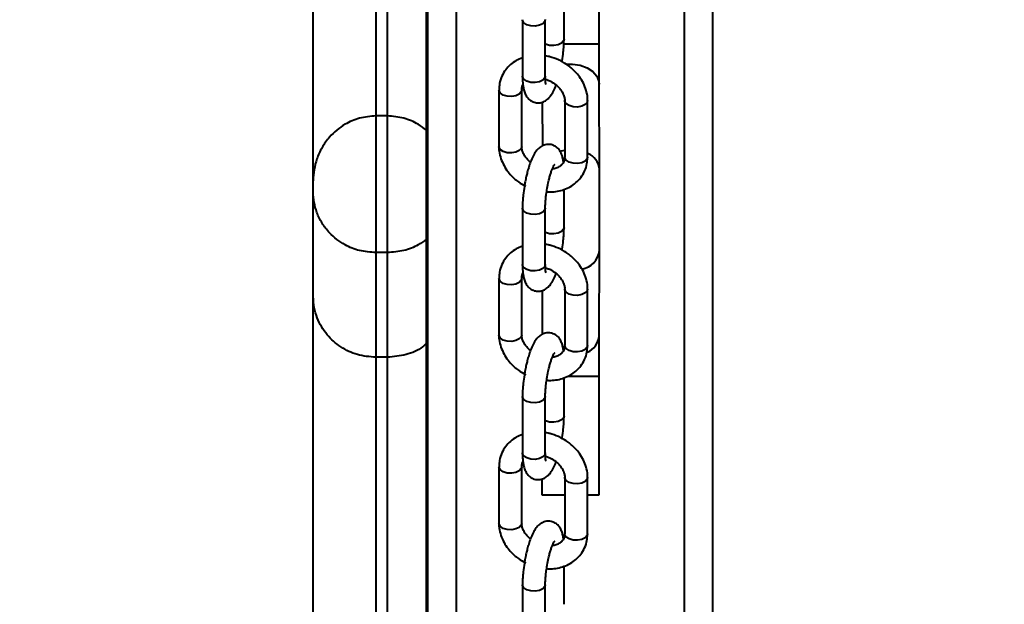
# Model space of a CAD drawing. Units: millimetres. Extents: x 2610 to 25917, y 1375 to 15288.
# Drawn here: x 11574 to 11747, y 9056 to 9159 of the extents above; entities that cross this region are included whole.
import ezdxf

# ---------------------------------------------------------------- set-up
doc = ezdxf.new("R2010")
doc.units = ezdxf.units.MM
doc.layers.add('DiKom', color=7, linetype='Continuous')
doc.styles.add('style1', font='arialbd.ttf', dxfattribs={"width": 0.8})
doc.dimstyles.new('1-50', dxfattribs={"dimtxt": 600, "dimasz": 300, "dimexe": 100, "dimexo": 0, "dimgap": 300, "dimtad": 1, "dimtxsty": 'style1', "dimcen": 200, "dimclrd": 7, "dimclre": 7, "dimclrt": 7, "dimadec": 1, "dimazin": 2, "dimtfac": 1, "dimtmove": 0, "dimatfit": 2, "dimfxl": 0, "dimlwd": 25, "dimlwe": 18, "dimarcsym": 0})

# ---------------------------------------------------------------- blocks, each defined once
blk = doc.blocks.new('*D6')
at = {"layer": 'Defpoints', "color": 0, "linetype": 'Continuous', "transparency": 16777216}
for p in [(11647.07, 13288.05), (5082.2, 6168.05), (13417.07, 6168.05)]:
    blk.add_point(p, dxfattribs=at)
at = {"layer": 'DiKom', "color": 7, "linetype": 'Continuous', "lineweight": 18, "transparency": 16777216}
for p, q in [((11647.07, 13288.05), (4982.2, 13288.05)), ((13417.07, 6168.05), (4982.2, 6168.05))]:
    blk.add_line(p, q, dxfattribs=at)
at = {"layer": 'DiKom', "color": 7, "linetype": 'Continuous', "lineweight": 25, "transparency": 16777216}
blk.add_line((5082.2, 12988.05), (5082.2, 6468.05), dxfattribs=at)
at = {"layer": 'DiKom', "color": 7, "linetype": 'Continuous', "transparency": 16777216}
for points in [[(5032.2, 12988.05), (5132.2, 12988.05), (5082.2, 13288.05)], [(5032.2, 6468.05), (5132.2, 6468.05), (5082.2, 6168.05)]]:
    blk.add_solid(points, dxfattribs=at)
at = {"layer": 'DiKom', "color": 7, "linetype": 'Continuous', "lineweight": 40, "transparency": 16777216, "insert": (4475.86, 9727.77), "char_height": 600, "attachment_point": 5, "rotation": 90, "style": 'style1'}
blk.add_mtext('7100', dxfattribs=at)
blk = doc.blocks.new('*D7')
at = {"layer": 'Defpoints', "color": 0, "transparency": 16777216}
for p in [(9086, 15288.05), (3610.34, 4168.05), (12739.49, 4168.05)]:
    blk.add_point(p, dxfattribs=at)
at = {"layer": 'DiKom', "color": 7, "lineweight": 18, "transparency": 16777216}
for p, q in [((9086, 15288.05), (3510.34, 15288.05)), ((12739.49, 4168.05), (3510.34, 4168.05))]:
    blk.add_line(p, q, dxfattribs=at)
at = {"layer": 'DiKom', "color": 7, "lineweight": 25, "transparency": 16777216}
blk.add_line((3610.34, 14988.05), (3610.34, 4468.05), dxfattribs=at)
at = {"layer": 'DiKom', "color": 7, "transparency": 16777216}
for points in [[(3560.34, 14988.05), (3660.34, 14988.05), (3610.34, 15288.05)], [(3560.34, 4468.05), (3660.34, 4468.05), (3610.34, 4168.05)]]:
    blk.add_solid(points, dxfattribs=at)
at = {"layer": 'DiKom', "color": 7, "transparency": 16777216, "insert": (3004, 9742.54), "char_height": 600, "attachment_point": 5, "rotation": 90, "style": 'style1'}
blk.add_mtext('11100', dxfattribs=at)
blk = doc.blocks.new('*D8')
at = {"layer": 'Defpoints', "color": 0, "linetype": 'Continuous', "transparency": 16777216}
for p in [(7119.09, 9678.05), (20093.52, 8211.05), (20093.52, 2761.06)]:
    blk.add_point(p, dxfattribs=at)
at = {"layer": 'DiKom', "color": 7, "linetype": 'Continuous', "lineweight": 18, "transparency": 16777216}
for p, q in [((7119.09, 9678.05), (7119.09, 2661.06)), ((20093.52, 8211.05), (20093.52, 2661.06))]:
    blk.add_line(p, q, dxfattribs=at)
at = {"layer": 'DiKom', "color": 7, "linetype": 'Continuous', "lineweight": 25, "transparency": 16777216}
blk.add_line((7419.09, 2761.06), (19793.52, 2761.06), dxfattribs=at)
at = {"layer": 'DiKom', "color": 7, "linetype": 'Continuous', "transparency": 16777216}
for points in [[(7419.09, 2811.06), (7419.09, 2711.06), (7119.09, 2761.06)], [(19793.52, 2811.06), (19793.52, 2711.06), (20093.52, 2761.06)]]:
    blk.add_solid(points, dxfattribs=at)
at = {"layer": 'DiKom', "color": 7, "linetype": 'Continuous', "lineweight": 40, "transparency": 16777216, "insert": (13845.79, 3367.4), "char_height": 600, "attachment_point": 5, "style": 'style1'}
blk.add_mtext('13000', dxfattribs=at)

msp = doc.modelspace()

# ---------------------------------------------------------------- linework, layer by layer
at = {"layer": 'DiKom', "color": 7, "linetype": 'Continuous', "lineweight": 40}
for p, q in [((11645.852, 8125.128), (11645.852, 11325.128)), ((11650.875, 8125.128), (11650.875, 11325.128)), ((11695.852, 8125.128), (11695.852, 9671.287)), ((11625.778, 9130.227), (11625.778, 9508.032)), ((11636.778, 9475.128), (11636.778, 9141.57)), ((11638.778, 9141.594), (11638.778, 9475.128)), ((11645.666, 8125.128), (11645.666, 9475.128)), ((11675.898, 9154.27), (11675.898, 9163.871)), ((11690.875, 8125.128), (11690.875, 9165.358)), ((11669.761, 9155.116), (11669.761, 9161.785)), ((11662.476, 9158.535), (11662.476, 9148.618)), ((11666.477, 9148.618), (11666.477, 9158.535)), ((11669.725, 9154.27), (11675.898, 9154.27)), ((11675.981, 9132.222), (11675.912, 9147.222)), ((11658.348, 9146.18), (11658.348, 9136.263)), ((11662.348, 9136.263), (11662.348, 9146.18)), ((11665.926, 9144.076), (11665.962, 9136.385)), ((11669.89, 9144.331), (11669.89, 9134.413)), ((11673.889, 9134.413), (11673.889, 9144.331)), ((11636.778, 9141.643), (11636.778, 9117.656)), ((11638.778, 9141.643), (11636.778, 9141.643)), ((11638.778, 9117.656), (11638.778, 9141.643)), ((11669.048, 9135.455), (11669.89, 9135.647)), ((11673.889, 9134.413), (11673.813, 9134.105)), ((11625.778, 9128.279), (11625.778, 9130.278)), ((11625.778, 9109.953), (11625.778, 9128.279)), ((11669.761, 9122.058), (11669.761, 9128.728)), ((11662.476, 9125.477), (11662.476, 9115.56)), ((11666.477, 9115.56), (11666.477, 9125.477)), ((11636.778, 9117.656), (11636.778, 9099.287)), ((11638.778, 9117.656), (11636.778, 9117.656)), ((11638.778, 9099.287), (11638.778, 9117.656)), ((11675.912, 9103.034), (11675.981, 9118.034)), ((11658.348, 9113.122), (11658.348, 9103.205)), ((11662.348, 9103.205), (11662.348, 9113.122)), ((11665.949, 9111.024), (11665.913, 9103.297)), ((11669.89, 9111.273), (11669.89, 9101.356)), ((11673.889, 9101.356), (11673.889, 9111.273)), ((11625.778, 8730.368), (11625.778, 9109.953)), ((11673.889, 9101.356), (11673.813, 9101.047)), ((11638.778, 9099.287), (11636.778, 9099.287)), ((11636.778, 9099.287), (11636.778, 8741.634)), ((11638.778, 8741.604), (11638.778, 9099.287)), ((11669.761, 9089), (11669.761, 9095.67)), ((11670.44, 9095.986), (11675.898, 9095.986)), ((11675.898, 9075.128), (11675.898, 9095.986)), ((11662.476, 9092.42), (11662.476, 9082.502)), ((11666.477, 9082.502), (11666.477, 9092.42)), ((11658.348, 9080.064), (11658.348, 9070.147)), ((11662.348, 9070.147), (11662.348, 9080.064)), ((11665.898, 9077.954), (11665.898, 9075.128)), ((11669.89, 9078.215), (11669.89, 9068.298)), ((11673.889, 9068.298), (11673.889, 9078.215)), ((11665.898, 9075.128), (11669.89, 9075.128)), ((11673.889, 9075.128), (11675.898, 9075.128)), ((11673.889, 9068.298), (11673.813, 9067.99)), ((11669.761, 9055.943), (11669.761, 9062.612)), ((11662.476, 9059.362), (11662.476, 9049.444)), ((11666.477, 9049.444), (11666.477, 9059.362))]:
    msp.add_line(p, q, dxfattribs=at)
at = {"layer": 'DiKom', "color": 7, "linetype": 'Continuous', "lineweight": 40, "flags": 128}
for points in [[(11666.477, 9158.543), (11666.4, 9158.227), (11666.044, 9157.836), (11665.449, 9157.552), (11664.707, 9157.417), (11663.929, 9157.452), (11663.235, 9157.653), (11662.729, 9157.987), (11662.49, 9158.406), (11662.476, 9158.537)], [(11669.761, 9155.115), (11669.685, 9154.808), (11669.329, 9154.417), (11668.734, 9154.132), (11667.991, 9153.998), (11667.214, 9154.033), (11666.519, 9154.233), (11666.477, 9154.253)], [(11670.245, 9150.701), (11671.269, 9150.726), (11672.602, 9150.53), (11673.808, 9150.087), (11674.801, 9149.43), (11675.505, 9148.608), (11675.867, 9147.68), (11675.912, 9147.222)], [(11663.929, 9147.535), (11663.235, 9147.735), (11662.729, 9148.07), (11662.49, 9148.488), (11662.476, 9148.618)], [(11666.477, 9148.618), (11666.4, 9148.31), (11666.044, 9147.919), (11665.449, 9147.634), (11664.707, 9147.499), (11663.929, 9147.535)], [(11662.348, 9146.174), (11662.271, 9145.872), (11661.916, 9145.481), (11661.321, 9145.196), (11660.578, 9145.062), (11659.8, 9145.097), (11659.106, 9145.297), (11658.601, 9145.632), (11658.361, 9146.05), (11658.348, 9146.18)], [(11673.889, 9144.331), (11673.813, 9144.023), (11673.457, 9143.632), (11672.863, 9143.347), (11672.12, 9143.212), (11671.342, 9143.248), (11670.648, 9143.448), (11670.142, 9143.783), (11669.903, 9144.201), (11669.89, 9144.337)], [(11662.348, 9136.263), (11662.271, 9135.955), (11661.916, 9135.564), (11661.321, 9135.279), (11660.578, 9135.144), (11659.8, 9135.18), (11659.106, 9135.38), (11658.601, 9135.715), (11658.361, 9136.133), (11658.348, 9136.263)], [(11673.813, 9134.105), (11673.457, 9133.714), (11672.863, 9133.43), (11672.12, 9133.295), (11671.342, 9133.33), (11670.648, 9133.531), (11670.142, 9133.866), (11669.903, 9134.284), (11669.89, 9134.413)], [(11666.477, 9125.485), (11666.4, 9125.169), (11666.044, 9124.778), (11665.449, 9124.494), (11664.707, 9124.359), (11663.929, 9124.394), (11663.235, 9124.595), (11662.729, 9124.93), (11662.49, 9125.348), (11662.476, 9125.479)], [(11669.761, 9122.057), (11669.685, 9121.75), (11669.329, 9121.359), (11668.734, 9121.075), (11667.991, 9120.94), (11667.214, 9120.975), (11666.519, 9121.176), (11666.477, 9121.195)], [(11663.929, 9114.477), (11663.235, 9114.677), (11662.729, 9115.012), (11662.49, 9115.43), (11662.476, 9115.56)], [(11666.477, 9115.56), (11666.4, 9115.252), (11666.044, 9114.861), (11665.449, 9114.576), (11664.707, 9114.442), (11663.929, 9114.477)], [(11662.348, 9113.116), (11662.271, 9112.814), (11661.916, 9112.423), (11661.321, 9112.139), (11660.578, 9112.004), (11659.8, 9112.039), (11659.106, 9112.24), (11658.601, 9112.574), (11658.361, 9112.993), (11658.348, 9113.122)], [(11673.889, 9111.274), (11673.813, 9110.965), (11673.457, 9110.574), (11672.863, 9110.289), (11672.12, 9110.154), (11671.342, 9110.19), (11670.648, 9110.39), (11670.142, 9110.725), (11669.903, 9111.143), (11669.89, 9111.279)], [(11662.348, 9103.205), (11662.271, 9102.897), (11661.916, 9102.506), (11661.321, 9102.221), (11660.578, 9102.086), (11659.8, 9102.122), (11659.106, 9102.322), (11658.601, 9102.657), (11658.361, 9103.075), (11658.348, 9103.205)], [(11673.813, 9101.047), (11673.457, 9100.656), (11672.863, 9100.372), (11672.12, 9100.237), (11671.342, 9100.273), (11670.648, 9100.473), (11670.142, 9100.808), (11669.903, 9101.226), (11669.89, 9101.356)], [(11666.477, 9092.428), (11666.4, 9092.111), (11666.044, 9091.72), (11665.449, 9091.436), (11664.707, 9091.301), (11663.929, 9091.337), (11663.235, 9091.537), (11662.729, 9091.872), (11662.49, 9092.29), (11662.476, 9092.421)], [(11669.761, 9088.999), (11669.685, 9088.692), (11669.329, 9088.301), (11668.734, 9088.017), (11667.991, 9087.882), (11667.214, 9087.917), (11666.519, 9088.118), (11666.477, 9088.137)], [(11663.929, 9081.419), (11663.235, 9081.62), (11662.729, 9081.954), (11662.49, 9082.373), (11662.476, 9082.502)], [(11666.477, 9082.502), (11666.4, 9082.194), (11666.044, 9081.803), (11665.449, 9081.519), (11664.707, 9081.384), (11663.929, 9081.419)], [(11662.348, 9080.058), (11662.271, 9079.756), (11661.916, 9079.365), (11661.321, 9079.081), (11660.578, 9078.946), (11659.8, 9078.981), (11659.106, 9079.182), (11658.601, 9079.517), (11658.361, 9079.935), (11658.348, 9080.064)], [(11673.889, 9078.216), (11673.813, 9077.907), (11673.457, 9077.516), (11672.863, 9077.231), (11672.12, 9077.097), (11671.342, 9077.132), (11670.648, 9077.332), (11670.142, 9077.667), (11669.903, 9078.085), (11669.89, 9078.221)], [(11662.348, 9070.147), (11662.271, 9069.839), (11661.916, 9069.448), (11661.321, 9069.163), (11660.578, 9069.029), (11659.8, 9069.064), (11659.106, 9069.264), (11658.601, 9069.599), (11658.361, 9070.017), (11658.348, 9070.147)], [(11673.813, 9067.99), (11673.457, 9067.599), (11672.863, 9067.314), (11672.12, 9067.179), (11671.342, 9067.215), (11670.648, 9067.415), (11670.142, 9067.75), (11669.903, 9068.168), (11669.89, 9068.298)], [(11666.477, 9059.37), (11666.4, 9059.054), (11666.044, 9058.663), (11665.449, 9058.378), (11664.707, 9058.243), (11663.929, 9058.279), (11663.235, 9058.479), (11662.729, 9058.814), (11662.49, 9059.232), (11662.476, 9059.364)]]:
    msp.add_lwpolyline(points, dxfattribs=at)
at = {"layer": 'DiKom', "color": 7, "linetype": 'Continuous', "lineweight": 40}
for centre, radius, start, end in [((11672.668, 9131.993), 3.322, 3.92528, 68.41594), ((11672.307, 9118.432), 3.695, 278.79642, 353.84727), ((11672.604, 9103.261), 3.315, 291.98198, 356.06348)]:
    msp.add_arc(centre, radius, start, end, dxfattribs=at)
for points, knots in [([(11669.434, 9151.336), (11669.507, 9151.836), (11669.608, 9152.533), (11669.699, 9153.523), (11669.751, 9154.301), (11669.757, 9154.849), (11669.76, 9155.114)], [0, 0, 0, 0, 0.3788031, 0.5278513, 0.7713786, 1, 1, 1, 1]), ([(11675.912, 9147.222), (11675.911, 9147.447), (11675.908, 9148.098), (11675.904, 9149.335), (11675.901, 9150.951), (11675.899, 9152.619), (11675.898, 9153.74), (11675.898, 9154.27)], [0, 0, 0, 0, 0.1186167, 0.3442656, 0.5704541, 0.7968911, 1, 1, 1, 1]), ([(11662.476, 9151.866), (11662.104, 9151.712), (11661.345, 9151.399), (11660.344, 9150.676), (11659.476, 9149.756), (11658.812, 9148.623), (11658.409, 9147.405), (11658.377, 9146.56), (11658.363, 9146.179)], [0, 0, 0, 0, 0.1572944, 0.3201345, 0.488181, 0.6631229, 0.8480839, 1, 1, 1, 1]), ([(11673.875, 9144.332), (11673.88, 9144.385), (11673.924, 9144.872), (11673.745, 9145.81), (11673.341, 9147.076), (11672.705, 9148.225), (11671.975, 9149.17), (11671.224, 9149.918), (11670.329, 9150.638), (11669.145, 9151.363), (11667.939, 9151.836), (11667.024, 9152.088), (11666.642, 9152.142), (11666.477, 9152.166)], [0, 0, 0, 0, 0.0148173, 0.1345932, 0.2537635, 0.3696857, 0.4753011, 0.5589106, 0.6369934, 0.7629327, 0.9024117, 0.9577631, 1, 1, 1, 1]), ([(11662.478, 9148.62), (11662.477, 9148.602), (11662.469, 9148.284), (11662.498, 9147.717), (11662.568, 9146.934), (11662.707, 9146.205), (11662.929, 9145.524), (11663.293, 9144.887), (11663.834, 9144.349), (11664.548, 9143.988), (11665.376, 9143.894), (11666.184, 9144.099), (11666.873, 9144.543), (11667.44, 9145.172), (11667.907, 9145.98), (11668.219, 9146.649), (11668.355, 9147.054), (11668.363, 9147.078)], [0, 0, 0, 0, 0.00436, 0.0759591, 0.1489379, 0.2238265, 0.3024347, 0.3742526, 0.4367882, 0.5001972, 0.5676461, 0.6342358, 0.7042643, 0.7876115, 0.8934718, 0.9936804, 1, 1, 1, 1]), ([(11666.612, 9147.153), (11666.606, 9147.167), (11666.595, 9147.196), (11666.536, 9147.489), (11666.488, 9147.947), (11666.482, 9148.388), (11666.479, 9148.625)], [0, 0, 0, 0, 0.1996712, 0.4418961, 0.6999009, 1, 1, 1, 1]), ([(11662.365, 9146.172), (11662.366, 9146.292), (11662.369, 9146.636), (11662.434, 9146.931), (11662.564, 9147.087), (11662.565, 9147.088)], [0, 0, 0, 0, 0.3456062, 0.9935834, 1, 1, 1, 1]), ([(11666.493, 9148.066), (11666.62, 9148.03), (11666.918, 9147.945), (11667.204, 9147.807), (11667.368, 9147.727)], [0, 0, 0, 0, 0.423085, 1, 1, 1, 1]), ([(11667.368, 9147.727), (11667.701, 9147.534), (11668.166, 9147.265), (11668.733, 9146.761), (11669.146, 9146.306), (11669.523, 9145.734), (11669.775, 9145.137), (11669.892, 9144.654), (11669.877, 9144.411), (11669.872, 9144.339)], [0, 0, 0, 0, 0.2220231, 0.3099303, 0.4545042, 0.6028799, 0.7615059, 0.9297787, 1, 1, 1, 1]), ([(11636.778, 9141.643), (11635.797, 9141.562), (11633.84, 9141.401), (11631.548, 9140.358), (11629.852, 9139.171), (11628.46, 9137.808), (11627.253, 9136.11), (11626.105, 9133.566), (11625.778, 9131.566), (11625.778, 9130.283), (11625.778, 9130.278)], [0, 0, 0, 0, 0.1397529, 0.2788284, 0.3758663, 0.4756395, 0.6103444, 0.7488562, 0.9990001, 1, 1, 1, 1]), ([(11645.666, 9139.136), (11645.188, 9139.496), (11644.033, 9140.366), (11641.712, 9141.398), (11639.758, 9141.561), (11638.778, 9141.643)], [0, 0, 0, 0, 0.2607611, 0.6294826, 1, 1, 1, 1]), ([(11658.363, 9136.26), (11658.358, 9136.207), (11658.314, 9135.721), (11658.492, 9134.783), (11658.896, 9133.518), (11659.532, 9132.369), (11660.263, 9131.424), (11661.014, 9130.677), (11661.906, 9129.949), (11662.622, 9129.546), (11663.065, 9129.297)], [0, 0, 0, 0, 0.0192654, 0.1762859, 0.3325124, 0.4844808, 0.6229556, 0.7325369, 0.8348997, 1, 1, 1, 1]), ([(11663.874, 9133.516), (11663.774, 9133.6), (11663.49, 9133.841), (11663.093, 9134.289), (11662.715, 9134.859), (11662.462, 9135.456), (11662.345, 9135.939), (11662.361, 9136.182), (11662.365, 9136.254)], [0, 0, 0, 0, 0.1017181, 0.2899893, 0.4831536, 0.6898354, 0.9088799, 1, 1, 1, 1]), ([(11669.673, 9133.505), (11669.669, 9133.55), (11669.639, 9133.864), (11669.528, 9134.384), (11669.309, 9135.07), (11668.945, 9135.706), (11668.404, 9136.245), (11667.69, 9136.606), (11666.862, 9136.7), (11666.053, 9136.495), (11665.364, 9136.051), (11664.798, 9135.419), (11664.327, 9134.623), (11663.912, 9133.661), (11663.582, 9132.691), (11663.332, 9131.809), (11663.127, 9130.962), (11662.95, 9130.124), (11662.851, 9129.535), (11662.804, 9129.258)], [0, 0, 0, 0, 0.0105921, 0.0732368, 0.1389868, 0.1990629, 0.2513743, 0.3044163, 0.3608377, 0.4165633, 0.4751603, 0.5448607, 0.6334034, 0.7172285, 0.7894206, 0.846786, 0.894588, 0.9504489, 1, 1, 1, 1]), ([(11666.711, 9128.323), (11666.957, 9128.309), (11667.598, 9128.274), (11668.629, 9128.398), (11669.783, 9128.697), (11670.887, 9129.203), (11671.894, 9129.915), (11672.761, 9130.838), (11673.426, 9131.97), (11673.829, 9133.189), (11673.86, 9134.034), (11673.875, 9134.416)], [0, 0, 0, 0, 0.0656518, 0.1711732, 0.2810938, 0.3946434, 0.5115648, 0.6322575, 0.7579389, 0.8907484, 1, 1, 1, 1]), ([(11669.872, 9134.423), (11669.873, 9134.302), (11669.877, 9133.955), (11669.689, 9133.475), (11669.327, 9132.989), (11668.756, 9132.614), (11668.209, 9132.397), (11667.826, 9132.357), (11667.71, 9132.345)], [0, 0, 0, 0, 0.1102954, 0.3167221, 0.551255, 0.7445894, 0.9225131, 1, 1, 1, 1]), ([(11666.754, 9128.625), (11666.828, 9129.052), (11666.932, 9129.646), (11667.12, 9130.462), (11667.283, 9131.093), (11667.481, 9131.741), (11667.678, 9132.285), (11667.861, 9132.705), (11667.994, 9132.96), (11668.076, 9133.07), (11668.059, 9133.052), (11668.057, 9133.049)], [0, 0, 0, 0, 0.1994958, 0.277987, 0.4043433, 0.5282636, 0.6526466, 0.7715397, 0.8817717, 0.9815056, 1, 1, 1, 1]), ([(11675.981, 9118.034), (11675.982, 9118.261), (11675.985, 9118.921), (11675.989, 9120.173), (11675.993, 9121.805), (11675.994, 9123.544), (11675.996, 9125.331), (11675.994, 9127.111), (11675.992, 9128.83), (11675.988, 9130.43), (11675.985, 9131.537), (11675.982, 9132.094), (11675.981, 9132.222)], [0, 0, 0, 0, 0.0593774, 0.1728442, 0.2862437, 0.3995489, 0.5128143, 0.6260682, 0.7393301, 0.8526341, 0.9660095, 1, 1, 1, 1]), ([(11662.804, 9129.258), (11662.731, 9128.758), (11662.63, 9128.061), (11662.539, 9127.071), (11662.487, 9126.293), (11662.481, 9125.745), (11662.478, 9125.479)], [0, 0, 0, 0, 0.3788017, 0.5278433, 0.7713526, 1, 1, 1, 1]), ([(11636.778, 9117.656), (11635.797, 9117.732), (11633.84, 9117.882), (11631.547, 9118.858), (11629.852, 9119.968), (11628.459, 9121.242), (11627.253, 9122.83), (11626.105, 9125.203), (11625.778, 9127.094), (11625.778, 9128.274), (11625.778, 9128.279)], [0, 0, 0, 0, 0.1397715, 0.2788824, 0.3759215, 0.4757216, 0.6104561, 0.7489753, 0.9989848, 1, 1, 1, 1]), ([(11666.479, 9125.485), (11666.478, 9125.515), (11666.472, 9125.755), (11666.494, 9126.257), (11666.543, 9126.959), (11666.621, 9127.735), (11666.706, 9128.306), (11666.754, 9128.625)], [0, 0, 0, 0, 0.0372881, 0.2933453, 0.4911434, 0.715956, 1, 1, 1, 1]), ([(11669.434, 9118.278), (11669.507, 9118.778), (11669.608, 9119.475), (11669.699, 9120.465), (11669.751, 9121.243), (11669.757, 9121.791), (11669.76, 9122.056)], [0, 0, 0, 0, 0.3788031, 0.5278513, 0.7713786, 1, 1, 1, 1]), ([(11645.666, 9120), (11645.188, 9119.663), (11644.033, 9118.85), (11641.712, 9117.885), (11639.758, 9117.733), (11638.778, 9117.656)], [0, 0, 0, 0, 0.2607572, 0.6294769, 1, 1, 1, 1]), ([(11662.476, 9118.808), (11662.104, 9118.654), (11661.345, 9118.341), (11660.344, 9117.619), (11659.476, 9116.698), (11658.812, 9115.565), (11658.409, 9114.347), (11658.377, 9113.502), (11658.363, 9113.121)], [0, 0, 0, 0, 0.1572755, 0.3201183, 0.4881697, 0.663141, 0.848079, 1, 1, 1, 1]), ([(11673.875, 9111.274), (11673.88, 9111.328), (11673.924, 9111.814), (11673.745, 9112.752), (11673.341, 9114.018), (11672.705, 9115.167), (11671.975, 9116.112), (11671.224, 9116.86), (11670.329, 9117.581), (11669.145, 9118.306), (11667.939, 9118.778), (11667.024, 9119.031), (11666.642, 9119.084), (11666.477, 9119.108)], [0, 0, 0, 0, 0.0148174, 0.1345939, 0.2537649, 0.3696877, 0.475294, 0.5589111, 0.6369943, 0.7629342, 0.9024162, 0.9577629, 1, 1, 1, 1]), ([(11662.478, 9115.562), (11662.477, 9115.544), (11662.469, 9115.226), (11662.498, 9114.66), (11662.568, 9113.876), (11662.707, 9113.147), (11662.929, 9112.466), (11663.293, 9111.829), (11663.834, 9111.291), (11664.548, 9110.93), (11665.376, 9110.836), (11666.184, 9111.041), (11666.873, 9111.485), (11667.44, 9112.114), (11667.907, 9112.922), (11668.219, 9113.591), (11668.355, 9113.996), (11668.363, 9114.02)], [0, 0, 0, 0, 0.0043601, 0.0759778, 0.1489358, 0.2238248, 0.3024328, 0.3742518, 0.4367878, 0.5001971, 0.5676465, 0.6342366, 0.7042872, 0.7876109, 0.8934712, 0.9936804, 1, 1, 1, 1]), ([(11666.612, 9114.095), (11666.606, 9114.109), (11666.595, 9114.139), (11666.536, 9114.431), (11666.488, 9114.889), (11666.482, 9115.33), (11666.479, 9115.567)], [0, 0, 0, 0, 0.1996712, 0.4418961, 0.6999009, 1, 1, 1, 1]), ([(11662.365, 9113.114), (11662.366, 9113.234), (11662.369, 9113.579), (11662.434, 9113.872), (11662.564, 9114.029), (11662.565, 9114.031)], [0, 0, 0, 0, 0.3453808, 0.9935798, 1, 1, 1, 1]), ([(11666.493, 9115.008), (11666.62, 9114.972), (11666.918, 9114.887), (11667.204, 9114.749), (11667.368, 9114.669)], [0, 0, 0, 0, 0.4230796, 1, 1, 1, 1]), ([(11667.368, 9114.669), (11667.701, 9114.476), (11668.166, 9114.207), (11668.733, 9113.703), (11669.146, 9113.248), (11669.523, 9112.676), (11669.775, 9112.079), (11669.892, 9111.596), (11669.877, 9111.353), (11669.872, 9111.281)], [0, 0, 0, 0, 0.2220253, 0.3099334, 0.4545087, 0.602886, 0.7615697, 0.9297762, 1, 1, 1, 1]), ([(11636.778, 9099.287), (11635.667, 9099.384), (11633.448, 9099.576), (11630.463, 9101.043), (11627.99, 9103.253), (11626.555, 9105.723), (11625.9, 9108.029), (11625.778, 9109.303), (11625.778, 9109.947), (11625.778, 9109.953)], [0, 0, 0, 0, 0.178056, 0.3557472, 0.5432299, 0.7558738, 0.8758427, 0.9987902, 1, 1, 1, 1]), ([(11669.673, 9100.447), (11669.669, 9100.493), (11669.639, 9100.805), (11669.528, 9101.327), (11669.309, 9102.013), (11668.945, 9102.648), (11668.404, 9103.187), (11667.69, 9103.548), (11666.862, 9103.642), (11666.053, 9103.437), (11665.364, 9102.993), (11664.798, 9102.362), (11664.327, 9101.565), (11663.912, 9100.603), (11663.582, 9099.634), (11663.332, 9098.751), (11663.127, 9097.904), (11662.95, 9097.066), (11662.851, 9096.477), (11662.804, 9096.2)], [0, 0, 0, 0, 0.0106097, 0.0732531, 0.1390018, 0.1990772, 0.2513875, 0.3044281, 0.3608484, 0.4165728, 0.4751509, 0.5448699, 0.6334102, 0.7172342, 0.7894249, 0.8467891, 0.8945901, 0.95045, 1, 1, 1, 1]), ([(11645.666, 9101.764), (11645.43, 9101.541), (11644.462, 9100.626), (11642.079, 9099.598), (11639.879, 9099.391), (11638.778, 9099.287)], [0, 0, 0, 0, 0.1389954, 0.5690292, 1, 1, 1, 1]), ([(11658.363, 9103.202), (11658.358, 9103.149), (11658.313, 9102.663), (11658.492, 9101.726), (11658.896, 9100.46), (11659.532, 9099.311), (11660.263, 9098.366), (11661.014, 9097.619), (11661.906, 9096.891), (11662.622, 9096.488), (11663.065, 9096.239)], [0, 0, 0, 0, 0.019245, 0.1762682, 0.3324974, 0.4844686, 0.6229584, 0.7325322, 0.8348968, 1, 1, 1, 1]), ([(11663.874, 9100.458), (11663.774, 9100.542), (11663.49, 9100.783), (11663.093, 9101.231), (11662.715, 9101.801), (11662.462, 9102.399), (11662.345, 9102.881), (11662.361, 9103.124), (11662.365, 9103.196)], [0, 0, 0, 0, 0.1017265, 0.2900133, 0.4831936, 0.6898193, 0.9089705, 1, 1, 1, 1]), ([(11675.898, 9095.986), (11675.898, 9096.295), (11675.898, 9097.196), (11675.9, 9098.671), (11675.902, 9100.334), (11675.907, 9101.82), (11675.91, 9102.645), (11675.912, 9103.034)], [0, 0, 0, 0, 0.1187029, 0.3450857, 0.5716451, 0.7980549, 1, 1, 1, 1]), ([(11666.711, 9095.265), (11666.957, 9095.251), (11667.598, 9095.216), (11668.629, 9095.34), (11669.783, 9095.639), (11670.887, 9096.145), (11671.894, 9096.857), (11672.761, 9097.78), (11673.426, 9098.912), (11673.829, 9100.131), (11673.86, 9100.977), (11673.875, 9101.358)], [0, 0, 0, 0, 0.0656418, 0.1711752, 0.2810955, 0.3946449, 0.5115667, 0.6322583, 0.7579395, 0.8907486, 1, 1, 1, 1]), ([(11666.754, 9095.567), (11666.828, 9095.994), (11666.932, 9096.588), (11667.12, 9097.405), (11667.283, 9098.035), (11667.481, 9098.683), (11667.678, 9099.227), (11667.861, 9099.648), (11667.994, 9099.902), (11668.076, 9100.012), (11668.059, 9099.994), (11668.057, 9099.992)], [0, 0, 0, 0, 0.1995065, 0.2779778, 0.4043365, 0.5282592, 0.6526447, 0.7715414, 0.8818416, 0.9815053, 1, 1, 1, 1]), ([(11669.872, 9101.365), (11669.873, 9101.244), (11669.877, 9100.897), (11669.689, 9100.417), (11669.327, 9099.932), (11668.756, 9099.556), (11668.209, 9099.339), (11667.826, 9099.299), (11667.71, 9099.287)], [0, 0, 0, 0, 0.1103646, 0.3167156, 0.551247, 0.7445801, 0.9225629, 1, 1, 1, 1]), ([(11662.804, 9096.2), (11662.731, 9095.7), (11662.63, 9095.003), (11662.539, 9094.013), (11662.487, 9093.235), (11662.481, 9092.687), (11662.478, 9092.422)], [0, 0, 0, 0, 0.3788018, 0.5278434, 0.7713493, 1, 1, 1, 1]), ([(11666.479, 9092.427), (11666.478, 9092.457), (11666.472, 9092.697), (11666.494, 9093.199), (11666.543, 9093.901), (11666.621, 9094.677), (11666.706, 9095.248), (11666.754, 9095.567)], [0, 0, 0, 0, 0.0372879, 0.2933441, 0.4911454, 0.7159529, 1, 1, 1, 1]), ([(11669.434, 9085.22), (11669.507, 9085.72), (11669.608, 9086.417), (11669.699, 9087.407), (11669.751, 9088.185), (11669.757, 9088.733), (11669.76, 9088.998)], [0, 0, 0, 0, 0.3788031, 0.5278513, 0.7713786, 1, 1, 1, 1]), ([(11673.875, 9078.216), (11673.88, 9078.27), (11673.924, 9078.756), (11673.745, 9079.694), (11673.341, 9080.96), (11672.705, 9082.109), (11671.975, 9083.054), (11671.224, 9083.802), (11670.329, 9084.523), (11669.145, 9085.248), (11667.939, 9085.721), (11667.024, 9085.973), (11666.642, 9086.027), (11666.477, 9086.05)], [0, 0, 0, 0, 0.0148174, 0.1345944, 0.2537658, 0.3696891, 0.4752958, 0.5589141, 0.6369969, 0.7629354, 0.9024158, 0.9577627, 1, 1, 1, 1]), ([(11662.476, 9085.75), (11662.104, 9085.596), (11661.345, 9085.283), (11660.344, 9084.561), (11659.476, 9083.641), (11658.812, 9082.507), (11658.409, 9081.289), (11658.377, 9080.444), (11658.363, 9080.063)], [0, 0, 0, 0, 0.1572717, 0.3201103, 0.4881576, 0.6631246, 0.848058, 1, 1, 1, 1]), ([(11662.365, 9080.056), (11662.366, 9080.176), (11662.369, 9080.521), (11662.434, 9080.814), (11662.564, 9080.971), (11662.565, 9080.973)], [0, 0, 0, 0, 0.3455277, 0.9935812, 1, 1, 1, 1]), ([(11662.478, 9082.504), (11662.477, 9082.486), (11662.469, 9082.167), (11662.498, 9081.602), (11662.568, 9080.818), (11662.707, 9080.089), (11662.929, 9079.409), (11663.293, 9078.771), (11663.834, 9078.233), (11664.548, 9077.872), (11665.376, 9077.778), (11666.184, 9077.983), (11666.873, 9078.427), (11667.44, 9079.056), (11667.908, 9079.865), (11668.219, 9080.532), (11668.355, 9080.938), (11668.363, 9080.962)], [0, 0, 0, 0, 0.0043445, 0.0759642, 0.1489453, 0.2238113, 0.3024205, 0.3742405, 0.4367774, 0.5001876, 0.5676548, 0.6342273, 0.704279, 0.7876038, 0.8934657, 0.9936982, 1, 1, 1, 1]), ([(11666.612, 9081.038), (11666.606, 9081.051), (11666.595, 9081.081), (11666.536, 9081.373), (11666.488, 9081.831), (11666.482, 9082.272), (11666.479, 9082.509)], [0, 0, 0, 0, 0.1996739, 0.4417597, 0.699896, 1, 1, 1, 1]), ([(11666.493, 9081.951), (11666.62, 9081.915), (11666.918, 9081.829), (11667.204, 9081.691), (11667.368, 9081.611)], [0, 0, 0, 0, 0.4230905, 1, 1, 1, 1]), ([(11667.368, 9081.611), (11667.701, 9081.418), (11668.166, 9081.149), (11668.733, 9080.645), (11669.146, 9080.19), (11669.523, 9079.618), (11669.775, 9079.022), (11669.892, 9078.538), (11669.877, 9078.295), (11669.872, 9078.223)], [0, 0, 0, 0, 0.2220202, 0.3099302, 0.4545421, 0.6028775, 0.7615626, 0.9297747, 1, 1, 1, 1]), ([(11669.673, 9067.389), (11669.669, 9067.435), (11669.639, 9067.747), (11669.528, 9068.269), (11669.309, 9068.955), (11668.945, 9069.59), (11668.404, 9070.129), (11667.69, 9070.49), (11666.862, 9070.584), (11666.053, 9070.379), (11665.364, 9069.935), (11664.798, 9069.304), (11664.327, 9068.507), (11663.912, 9067.545), (11663.582, 9066.576), (11663.332, 9065.693), (11663.127, 9064.846), (11662.95, 9064.008), (11662.851, 9063.419), (11662.804, 9063.142)], [0, 0, 0, 0, 0.0106097, 0.0732332, 0.1390025, 0.1990781, 0.2513717, 0.3044275, 0.3608479, 0.4165571, 0.4751531, 0.5448723, 0.6334129, 0.7172371, 0.7894279, 0.8467923, 0.8945934, 0.9504482, 1, 1, 1, 1]), ([(11658.363, 9070.145), (11658.358, 9070.092), (11658.313, 9069.605), (11658.492, 9068.668), (11658.896, 9067.402), (11659.532, 9066.253), (11660.263, 9065.308), (11661.014, 9064.562), (11661.906, 9063.834), (11662.622, 9063.43), (11663.065, 9063.181)], [0, 0, 0, 0, 0.0192449, 0.1762672, 0.3325142, 0.4844686, 0.6229576, 0.7325402, 0.8348977, 1, 1, 1, 1]), ([(11663.874, 9067.4), (11663.774, 9067.485), (11663.49, 9067.726), (11663.093, 9068.173), (11662.715, 9068.743), (11662.462, 9069.341), (11662.345, 9069.823), (11662.361, 9070.067), (11662.365, 9070.138)], [0, 0, 0, 0, 0.1017265, 0.2900133, 0.4831936, 0.6898193, 0.9089705, 1, 1, 1, 1]), ([(11666.711, 9062.207), (11666.957, 9062.194), (11667.598, 9062.158), (11668.629, 9062.282), (11669.783, 9062.582), (11670.887, 9063.087), (11671.895, 9063.799), (11672.761, 9064.722), (11673.426, 9065.855), (11673.829, 9067.073), (11673.86, 9067.919), (11673.875, 9068.3)], [0, 0, 0, 0, 0.0656418, 0.1711754, 0.2810954, 0.3946454, 0.5115492, 0.632259, 0.7579217, 0.890732, 1, 1, 1, 1]), ([(11669.872, 9068.307), (11669.873, 9068.186), (11669.877, 9067.839), (11669.689, 9067.359), (11669.327, 9066.874), (11668.756, 9066.499), (11668.209, 9066.281), (11667.826, 9066.241), (11667.71, 9066.229)], [0, 0, 0, 0, 0.1103646, 0.3167143, 0.5512469, 0.74458, 0.9225629, 1, 1, 1, 1]), ([(11666.754, 9062.509), (11666.828, 9062.936), (11666.932, 9063.53), (11667.12, 9064.347), (11667.283, 9064.977), (11667.481, 9065.625), (11667.678, 9066.17), (11667.861, 9066.59), (11667.994, 9066.844), (11668.076, 9066.954), (11668.059, 9066.937), (11668.057, 9066.934)], [0, 0, 0, 0, 0.1995065, 0.2779778, 0.4043365, 0.5282592, 0.6526447, 0.7715414, 0.8818416, 0.9815053, 1, 1, 1, 1]), ([(11662.804, 9063.142), (11662.731, 9062.642), (11662.63, 9061.945), (11662.539, 9060.955), (11662.487, 9060.177), (11662.481, 9059.629), (11662.478, 9059.364)], [0, 0, 0, 0, 0.3788018, 0.5278434, 0.7713493, 1, 1, 1, 1]), ([(11666.479, 9059.369), (11666.478, 9059.399), (11666.472, 9059.639), (11666.494, 9060.142), (11666.543, 9060.843), (11666.621, 9061.619), (11666.706, 9062.19), (11666.754, 9062.509)], [0, 0, 0, 0, 0.0372887, 0.2932763, 0.4911357, 0.7159517, 1, 1, 1, 1])]:
    msp.add_open_spline(points, degree=3, knots=knots, dxfattribs=at)

# ---------------------------------------------------------------- dimensions: what is measured, and where the dimension line sits
at = {"layer": 'DiKom', "color": 3}
dim = msp.add_linear_dim(base=(3610.339, 4168.054), p1=(9085.998, 15288.053), p2=(12739.491, 4168.054), angle=90, text='11100', dimstyle='1-50', dxfattribs=at)
dim.commit()
dim.dimension.update_dxf_attribs({"geometry": '*D7', "text_midpoint": (3610.339, 9742.54), "dimtype": 160})
at = {"layer": 'DiKom', "color": 7, "linetype": 'Continuous', "lineweight": 40}
dim = msp.add_linear_dim(base=(5082.199, 6168.054), p1=(11647.075, 13288.053), p2=(13417.075, 6168.054), angle=90, text='7100', dimstyle='1-50', dxfattribs=at)
dim.commit()
dim.dimension.update_dxf_attribs({"geometry": '*D6', "text_midpoint": (5082.199, 9727.771), "dimtype": 160})
dim = msp.add_linear_dim(base=(20093.519, 2761.059), p1=(7119.09, 9678.053), p2=(20093.519, 8211.053), text='13000', dimstyle='1-50', dxfattribs=at)
dim.commit()
dim.dimension.update_dxf_attribs({"geometry": '*D8', "text_midpoint": (13845.789, 2761.059), "dimtype": 160})

doc.saveas('drawing.dxf')
